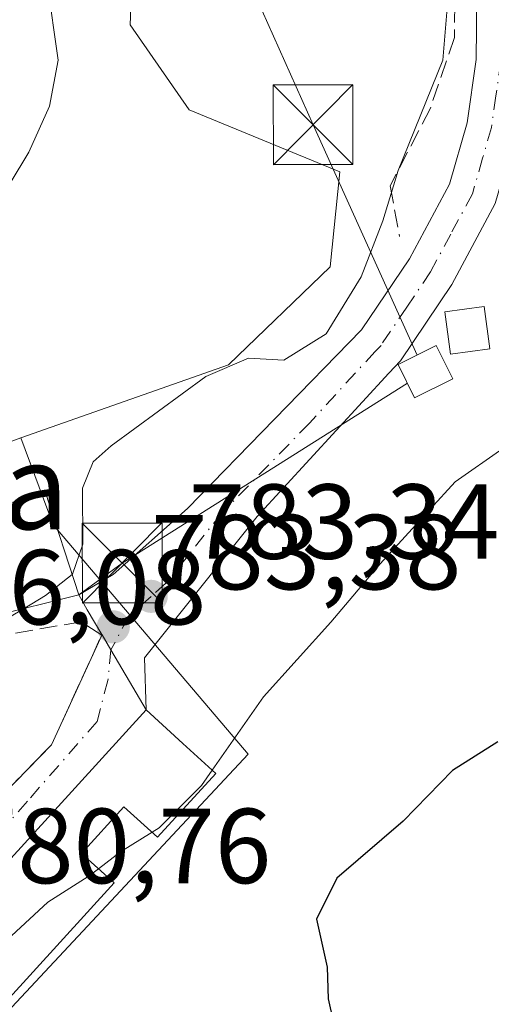
# Model space of a CAD drawing. Units: metres. Extents: x 621255 to 624714, y 4720240 to 4722614.
# Drawn here: x 621777 to 621821, y 4721153 to 4721246 of the extents above; entities that cross this region are included whole.
import ezdxf
from ezdxf.enums import TextEntityAlignment as Align

# ---------------------------------------------------------------- set-up
doc = ezdxf.new("R2010")
doc.units = ezdxf.units.M
doc.header["$MEASUREMENT"] = 0
doc.linetypes.add('DGN Style 3', pattern=[2.307223458686699, 1.648016756204785, -0.6592067024819142])
doc.linetypes.add('DGN Style 4', pattern=[2.6384748266838614, 1.318413404963828, -0.6592067024819142, 0.001648016756204785, -0.6592067024819142])
for name, color, linetype, lineweight in [('Carretera de calzada única Cxs', 7, 'Continuous', 13), ('Carretera de calzada única eje', 7, 'DGN Style 4', 0), ('Comarca CxS', 21, 'Continuous', 0), ('Cultivos herbáceos CxS', 92, 'Continuous', 0), ('Curva de nivel maestra', 30, 'Continuous', 30), ('Curva de nivel normal', 30, 'Continuous', 0), ('Edificación Cxs', 1, 'Continuous', 13), ('Edificación ligera Cxs', 1, 'Continuous', 0), ('Edificación religiosa Cxs', 192, 'Continuous', 13), ('Instalación de energía eléctrica Cxs', 135, 'Continuous', 0), ('Muro lineal', 1, 'DGN Style 3', 13), ('Núcleo urbano CxS', 7, 'Continuous', 0), ('Obra de contención lineal', 1, 'DGN Style 3', 13), ('Punto de cota en terreno', 7, 'Continuous', 0), ('Rótulo de punto de cota en terreno', 7, 'Continuous', 0), ('Tendido', 6, 'Continuous', 0), ('Texto cartográfico', 7, 'Continuous', 0), ('Torre de tendido puntual', 7, 'Continuous', 0), ('Vía urbana Cxs', 4, 'Continuous', 0), ('Vía urbana eje', 4, 'DGN Style 4', 0)]:
    doc.layers.add(name, color=color, linetype=linetype, lineweight=lineweight)
doc.styles.add('Style-Arial', font='txt')

# ---------------------------------------------------------------- blocks, each defined once
blk = doc.blocks.new('*U8')
at = {"layer": 'Cultivos herbáceos CxS', "color": 92, "linetype": 'Continuous', "lineweight": 0}
blk.add_polyline3d([(621787.3384999996, 4721253.149499999, 788.4306000000071), (621787.0311000004, 4721245.158100001, 788.9418000000006), (621792.5651000004, 4721237.167099999, 788.2109999999958), (621806.7040999997, 4721231.326099999, 786.5348999999987), (621805.7827000003, 4721222.4091, 786.2920000000014), (621796.2511, 4721213.189099999, 786.0721000000049), (621776.7626999998, 4721206.3365, 788.9640999999974), (621767.2390999999, 4721202.793500001, 789.8684999999969), (621766.3547, 4721210.550899999, 790.2495999999956), (621768.5871000001, 4721220.258500001, 790.2783000000054), (621762.4385000002, 4721244.8509, 793.6012999999948), (621754.8724999996, 4721239.465500001, 795.1153999999952), (621747.7720999997, 4721234.412699999, 795.4520000000048), (621734.2871000003, 4721224.813300001, 796.0412999999971), (621738.0608999999, 4721217.427300001, 794.8828999999969), (621740.1281000003, 4721213.381300001, 793.7350000000006), (621739.1195, 4721206.1819, 792.9138999999996), (621738.9402999999, 4721204.9023, 792.7697000000044), (621728.3192999996, 4721181.2193, 791.3698000000004), (621706.7988999998, 4721147.4067, 791.777900000001), (621689.5878999997, 4721136.646500001, 791.9038)], dxfattribs=at)
blk = doc.blocks.new('5PATER')
at = {"layer": 'Punto de cota en terreno', "linetype": 'Continuous', "lineweight": 0}
h = blk.add_hatch(color=51, dxfattribs=at)
edge = h.paths.add_edge_path()
edge.add_ellipse((0, 0), major_axis=(-0.1095731443231308, -0.1110710700762829), ratio=0.9994222409660322, start_angle=0, end_angle=360)
blk = doc.blocks.new('*U19')
at = {"layer": 'Vía urbana Cxs', "color": 4, "linetype": 'Continuous', "lineweight": 0}
blk.add_polyline3d([(621767.3901000004, 4721164.890100001, 782.5850999999967), (621779.6401000004, 4721177.4901, 783.3028000000049), (621783.8798000002, 4721186.770500001, 784.5464999999967), (621784.3501000004, 4721187.800100001, 784.9848999999958), (621784.3715000004, 4721187.845100001, 784.9986999999965), (621784.3826000001, 4721187.826099999, 785.0028000000021), (621785.2200999996, 4721186.4001, 785.1735000000045), (621786.9505000003, 4721183.433700001, 785.1937000000034), (621788.5100999996, 4721180.7601, 784.7317000000039), (621768.8000999996, 4721159.130100001, 782.5304999999935)], dxfattribs=at)
blk = doc.blocks.new('5TTEND')
at = {"layer": 'Comarca CxS', "color": 7, "linetype": 'Continuous', "lineweight": 0}
for p, q in [((-0.375, 0.3754), (0.375, -0.3746)), ((0.3720000000000001, 0.3784000000000001), (-0.3720000000000001, -0.3776))]:
    blk.add_line(p, q, dxfattribs=at)
at = {"layer": 'Comarca CxS', "color": 7, "linetype": 'Continuous', "lineweight": 0, "flags": 128}
blk.add_lwpolyline([(-0.375, -0.3746), (0.375, -0.3746), (0.375, 0.3754), (-0.375, 0.3754), (-0.3720000000000001, -0.3776)], dxfattribs=at)

msp = doc.modelspace()

# ---------------------------------------------------------------- linework, layer by layer
at = {"layer": 'Carretera de calzada única Cxs', "color": 7, "linetype": 'Continuous', "lineweight": 13, "extrusion": (-0.8615738910468212, -0.5072198841493117, 0.02045530224658048), "elevation": -2930377.474714335, "flags": 128}
msp.add_lwpolyline([(-3753056.043098869, 60739.46415614524), (-3753058.750991107, 60739.60508563214), (-3753060.376998612, 60740.4512626791)], dxfattribs=at)
at = {"layer": 'Carretera de calzada única Cxs', "color": 7, "linetype": 'Continuous', "lineweight": 13}
for points in [[(621793.5900999998, 4721461.0601, 772.5320999999968), (621790.8901000004, 4721406.960100001, 773.7526999999974), (621789.2901, 4721368.290100001, 775.5678999999947), (621788.5401, 4721340.9101, 777.4651000000014), (621789.4200999998, 4721332.4001, 777.5970999999992), (621790.3400999998, 4721328.4801, 777.7164000000049), (621792.4700999996, 4721322.4901, 778.2130999999936), (621815.7200999996, 4721275.190099999, 780.7771999999969), (621820.5201000003, 4721264.200099999, 781.5276000000014), (621821.7100999998, 4721261.0601, 781.7338000000018), (621823.3901000004, 4721254.7301, 781.9600000000065), (621824.2200999996, 4721248.1601, 782.2409999999945), (621824.1501000002, 4721241.550100001, 783.2998999999982), (621823.2200999996, 4721235.0601, 783.2780999999959), (621821.3000999996, 4721228.360099999, 782.9746000000015), (621817.2301000003, 4721220.7501, 784.3739999999963), (621812.3901000004, 4721213.5701, 786.0696999999927), (621811.3000999996, 4721212.4301, 785.9069000000018), (621798.9501, 4721198.940099999, 783.3237999999984), (621788.3601000002, 4721185.6601, 786.395399999994), (621788.5100999996, 4721180.7601, 784.7317000000039)], [(621782.1901000004, 4721191.590100001, 785.9854999999953), (621785.4200999998, 4721193.4901, 784.825800000006), (621792.4101, 4721199.690099999, 783.5858000000007), (621808.7500999998, 4721216.5001, 784.4199999999983), (621813.2401000002, 4721223.1601, 783.6928999999947), (621817.0000999998, 4721230.190099999, 783.4771999999939), (621818.6501000002, 4721235.960100001, 783.506899999993), (621819.5000999998, 4721241.9001, 783.5478000000003), (621819.5601000005, 4721247.890100001, 783.1912000000011), (621818.8101000005, 4721253.840100001, 783.1374999999972), (621817.2701000003, 4721259.640100001, 782.9171000000061), (621816.2100999998, 4721262.450099999, 782.999100000001), (621811.5000999998, 4721273.2301, 782.0046000000002), (621788.1700999998, 4721320.6801, 778.8549000000058), (621785.8701, 4721327.1601, 778.881899999993), (621784.8201000001, 4721331.620100001, 778.5693000000028), (621783.8800999997, 4721340.7301, 778.1652999999933), (621785.6801000005, 4721393.6501, 775.2146999999969)], [(621824.2200999996, 4721248.1601, 782.2409999999945), (621824.1501000002, 4721241.550100001, 783.2998999999982), (621823.2200999996, 4721235.0601, 783.2780999999959), (621821.3000999996, 4721228.360099999, 782.9746000000015), (621817.2301000003, 4721220.7501, 784.3739999999963), (621812.3901000004, 4721213.5701, 786.0696999999927), (621811.3000999996, 4721212.4301, 785.9069000000018), (621798.9501, 4721198.940099999, 783.3237999999984), (621788.3601000002, 4721185.6601, 786.395399999994), (621788.5100999996, 4721180.7601, 784.7317000000039), (621786.9505000003, 4721183.433700001, 785.1937000000034), (621785.2200999996, 4721186.4001, 785.1735000000045), (621784.3826000001, 4721187.826099999, 785.0028000000021), (621784.3715000004, 4721187.845100001, 784.9986999999965), (621783.0000999998, 4721190.1801, 785.1395000000048), (621782.1901000004, 4721191.590100001, 785.9854999999953), (621785.4200999998, 4721193.4901, 784.825800000006), (621792.4101, 4721199.690099999, 783.5858000000007), (621808.7500999998, 4721216.5001, 784.4199999999983), (621813.2401000002, 4721223.1601, 783.6928999999947), (621817.0000999998, 4721230.190099999, 783.4771999999939), (621818.6501000002, 4721235.960100001, 783.506899999993), (621819.5000999998, 4721241.9001, 783.5478000000003), (621819.5601000005, 4721247.890100001, 783.1912000000011)], [(621788.5100999996, 4721180.7601, 784.7317000000039), (621786.9505000003, 4721183.433700001, 785.1937000000034), (621785.2200999996, 4721186.4001, 785.1735000000045), (621784.3826000001, 4721187.826099999, 785.0028000000021), (621784.3713999996, 4721187.845100001, 784.9986000000063)]]:
    msp.add_polyline3d(points, dxfattribs=at)
at = {"layer": 'Carretera de calzada única eje', "color": 7, "linetype": 'DGN Style 4', "lineweight": 0, "extrusion": (-0.03906950980245106, -0.07416188383839294, 0.9964806011103965), "elevation": -373642.5109740769, "flags": 128}
msp.add_lwpolyline([(-1650388.680242477, 4451163.779127045), (-1650388.680242477, 4451160.183484965)], dxfattribs=at)
at = {"layer": 'Carretera de calzada única eje', "color": 7, "linetype": 'DGN Style 4', "lineweight": 0}
msp.add_polyline3d([(621821.8901000004, 4721248.020099999, 782.6076999999932), (621821.8501000004, 4721244.720100001, 782.8322999999947), (621821.8201000001, 4721241.720100001, 783.0432000000002), (621821.3601000002, 4721238.4801, 783.3074000000051), (621820.9301000005, 4721235.5101, 783.2691999999952), (621820.1101000002, 4721232.620100001, 783.1533999999957), (621819.1501000002, 4721229.270099999, 783.1828999999999), (621817.1101000002, 4721225.470100001, 783.3767999999982), (621815.2301000003, 4721221.950099999, 783.7090999999928), (621812.9901000002, 4721218.620100001, 784.2216000000044), (621810.5701000001, 4721215.030099999, 784.8951999999991), (621810.0201000003, 4721214.460100001, 784.8494000000064), (621803.8501000004, 4721207.720100001, 783.4839999999967), (621795.6801000005, 4721199.3201, 783.4478999999993), (621790.3800999997, 4721192.670100001, 783.8834000000061), (621788.9901000002, 4721191.440099999, 784.6230999999971), (621786.8901000004, 4721189.5701, 785.4749000000012)], dxfattribs=at)
at = {"layer": 'Cultivos herbáceos CxS', "color": 92, "linetype": 'Continuous', "lineweight": 0}
for points in [[(621810.9325000001, 4721267.0361, 783.3631000000024), (621807.6261, 4721267.596100001, 784.5941000000021), (621804.2465000004, 4721264.5241, 785.4967999999935), (621797.1605000002, 4721258.085100001, 786.6251000000047), (621787.3384999996, 4721253.149499999, 788.4306000000071), (621787.0311000004, 4721245.158100001, 788.9418000000006), (621792.5651000004, 4721237.167099999, 788.2109999999958), (621806.7040999997, 4721231.326099999, 786.5348999999987), (621805.7827000003, 4721222.4091, 786.2920000000014), (621796.2511, 4721213.189099999, 786.0721000000049), (621776.7626999998, 4721206.3365, 788.9640999999974)], [(621776.7626999998, 4721206.3365, 788.9640999999974), (621767.2390999999, 4721202.793500001, 789.8684999999969), (621766.3547, 4721210.550899999, 790.2495999999956), (621768.5871000001, 4721220.258500001, 790.2783000000054), (621762.4385000002, 4721244.8509, 793.6012999999948), (621754.8724999996, 4721239.465500001, 795.1153999999952), (621747.7720999997, 4721234.412699999, 795.4520000000048), (621734.2871000003, 4721224.813300001, 796.0412999999971), (621738.0608999999, 4721217.427300001, 794.8828999999969), (621740.1281000003, 4721213.381300001, 793.7350000000006), (621739.1195, 4721206.1819, 792.9138999999996), (621738.9402999999, 4721204.9023, 792.7697000000044), (621728.3192999996, 4721181.2193, 791.3698000000004), (621706.7988999998, 4721147.4067, 791.777900000001), (621689.5878999997, 4721136.646500001, 791.9038), (621672.9863, 4721152.321900001, 795.4820999999939), (621657.6183000002, 4721161.5459, 799.6830000000047), (621656.9638999999, 4721158.0581, 799.8392000000022), (621654.8492999999, 4721146.787900001, 799.1674999999959), (621651.4823000003, 4721128.831300001, 798.0151000000043), (621649.7625000002, 4721119.6437, 797.2826999999961), (621646.9281000001, 4721104.5417, 794.7225999999937)]]:
    msp.add_polyline3d(points, dxfattribs=at)
at = {"layer": 'Curva de nivel maestra', "color": 30, "linetype": 'Continuous', "lineweight": 30, "elevation": 775, "flags": 128}
msp.add_lwpolyline([(621821.5199999996, 4721177.7601), (621817.2800000003, 4721175.0601), (621812.6399999997, 4721170.3201), (621806.4199999999, 4721164.940099999), (621804.5099999999, 4721161.110099999), (621805.5099999999, 4721156.600099999), (621805.6200000001, 4721153.620100001), (621806.0700000003, 4721151.520099999)], dxfattribs=at)
at = {"layer": 'Curva de nivel normal', "color": 30, "linetype": 'Continuous', "lineweight": 0, "flags": 128}
for points, elevation in [([(621779.2400000002, 4721249.140100001), (621780.2599999999, 4721241.840100001), (621779.4400000004, 4721237.5101), (621777.5, 4721233.1801), (621774.0800000001, 4721227.5101), (621769.7699999996, 4721220.1801), (621766.6200000001, 4721209.530099999), (621765.0999999996, 4721205.600099999), (621763.7400000002, 4721203.7601), (621757.4219000004, 4721200.606000001)], 790), ([(621816.8300000001, 4721247.4901), (621816.3600000005, 4721241.840100001), (621812.1699999999, 4721231.4801), (621810.75, 4721226.7401), (621808.7000000002, 4721221.4801), (621805.4299999997, 4721216.100099999), (621801.4600000001, 4721213.640100001), (621798.1399999997, 4721213.8301), (621794.1399999997, 4721212.090100001), (621785.2400000002, 4721205.600099999), (621783.5499999998, 4721204.0801), (621782.54, 4721201.620100001), (621782.5800000001, 4721196.340100001), (621781.5999999996, 4721193.5101), (621781.5749000004, 4721193.4904)], 785), ([(621835.8465999998, 4721226.3212), (621835.7100000001, 4721225.350099999), (621836.9800000006, 4721220.210100001), (621837.3200000003, 4721217.4001), (621837.7699999996, 4721215.4801), (621836.9299999997, 4721213.440099999), (621833.3499999996, 4721210.6801), (621829.6799999997, 4721206.9901), (621826.8200000003, 4721205.8201), (621822.0099999999, 4721205.3301), (621817.5300000003, 4721202.210100001), (621810.4800000006, 4721194.5101), (621805.8700000001, 4721189.0001), (621799.5300000003, 4721181.9901), (621794.7281, 4721175.093599999)], 780), ([(621781.5749000004, 4721193.4904), (621779.0800000001, 4721191.530099999), (621777.0832000002, 4721190.3134)], 785), ([(621777.0832000002, 4721190.3134), (621775.6500000004, 4721189.440099999), (621773.3450999996, 4721186.959899999)], 785), ([(621794.7281, 4721175.093599999), (621793.7300000006, 4721173.6601), (621789.7400000002, 4721169.6801), (621789.0796999997, 4721169.272600001)], 780), ([(621789.0796999997, 4721169.272600001), (621786.1100000005, 4721167.440099999), (621784.0390999997, 4721165.8408)], 780), ([(621784.0390999997, 4721165.8408), (621783.0800000001, 4721165.100099999), (621779.2800000003, 4721162.690099999), (621775.0300000003, 4721158.7501), (621773.0407999996, 4721155.4121)], 780)]:
    msp.add_lwpolyline(points, dxfattribs=dict(at, elevation=elevation))
at = {"layer": 'Edificación Cxs', "color": 1, "linetype": 'Continuous', "lineweight": 13, "elevation": 784.7317000000039, "flags": 128}
msp.add_lwpolyline([(621795.0500999996, 4721174.800100001), (621789.6001000004, 4721168.800100001), (621786.4401000004, 4721171.670100001), (621782.4600999998, 4721167.280099999), (621785.5100999996, 4721164.5001), (621775.3701, 4721153.370100001), (621768.8000999996, 4721159.130100001), (621788.5100999996, 4721180.7601), (621791.9801000003, 4721177.600099999)], close=True, dxfattribs=at)
at = {"layer": 'Edificación Cxs', "color": 1, "linetype": 'Continuous', "lineweight": 13}
for points in [[(621775.3701, 4721153.370100001, 781.2467999999935), (621768.8000999996, 4721159.130100001, 782.5304999999935), (621788.5100999996, 4721180.7601, 784.7317000000039), (621791.9801000003, 4721177.600099999, 782.6744000000036), (621795.0500999996, 4721174.800100001, 780.3954999999987)], [(621795.0500999996, 4721174.800100001, 780.3954999999987), (621789.6001000004, 4721168.800100001, 780.8689000000013), (621786.4401000004, 4721171.670100001, 783.780899999998), (621782.4600999998, 4721167.280099999, 784.1034999999974), (621785.5100999996, 4721164.5001, 781.2458999999944), (621775.3701, 4721153.370100001, 781.2467999999935)]]:
    msp.add_polyline3d(points, dxfattribs=at)
at = {"layer": 'Edificación ligera Cxs', "color": 1, "linetype": 'Continuous', "lineweight": 0}
for points in [[(621820.7901, 4721214.690099999, 784.0651999999974), (621817.1001000004, 4721214.190099999, 785.7740999999951), (621816.5500999996, 4721218.1801, 785.5999000000012), (621820.2600999996, 4721218.6801, 784.5293999999994), (621820.7901, 4721214.690099999, 784.0651999999974)], [(621817.3000999996, 4721211.880100001, 785.0749000000069), (621813.7200999996, 4721210.100099999, 784.8494000000064), (621812.1700999998, 4721213.2301, 786.124299999996), (621815.7500999998, 4721215.0101, 785.7376999999979), (621817.3000999996, 4721211.880100001, 785.0749000000069)]]:
    msp.add_polyline3d(points, dxfattribs=at)
for points in [[(621820.7901, 4721214.690099999, 785.7740999999951), (621817.1001000004, 4721214.190099999, 785.7740999999951), (621816.5500999996, 4721218.1801, 785.7740999999951), (621820.2600999996, 4721218.6801, 785.7740999999951)], [(621817.3000999996, 4721211.880100001, 786.124299999996), (621813.7200999996, 4721210.100099999, 786.124299999996), (621812.1700999998, 4721213.2301, 786.124299999996), (621815.7500999998, 4721215.0101, 786.124299999996)]]:
    msp.add_3dface(points, dxfattribs=at)
at = {"layer": 'Edificación religiosa Cxs', "color": 192, "linetype": 'Continuous', "lineweight": 13, "elevation": 791.562699999995, "flags": 128}
msp.add_lwpolyline([(621782.1901000004, 4721191.590100001), (621765.5900999998, 4721187.440099999), (621765.2600999996, 4721188.610099999), (621764.0701000001, 4721192.9101), (621774.6601, 4721195.130100001), (621772.9200999998, 4721199.300100001), (621779.0500999996, 4721201.290100001)], close=True, dxfattribs=at)
at = {"layer": 'Edificación religiosa Cxs', "color": 192, "linetype": 'Continuous', "lineweight": 13}
msp.add_polyline3d([(621782.1901000004, 4721191.590100001, 785.9854999999953), (621765.5900999998, 4721187.440099999, 790.4719000000041), (621765.2600999996, 4721188.610099999, 790.6612000000023), (621764.0701000001, 4721192.9101, 791.5626999999951), (621774.6601, 4721195.130100001, 790.1156999999948), (621772.9200999998, 4721199.300100001, 790.0507000000072), (621779.0500999996, 4721201.290100001, 786.9949000000051), (621782.1901000004, 4721191.590100001, 785.9854999999953)], dxfattribs=at)
at = {"layer": 'Instalación de energía eléctrica Cxs', "color": 135, "linetype": 'Continuous', "lineweight": 0}
msp.add_polyline3d([(621817.3000999996, 4721211.880100001, 785.0749000000069), (621813.7200999996, 4721210.100099999, 784.8494000000064), (621812.1700999998, 4721213.2301, 786.124299999996), (621815.7500999998, 4721215.0101, 785.7376999999979), (621817.3000999996, 4721211.880100001, 785.0749000000069)], dxfattribs=at)
msp.add_3dface([(621817.2999999998, 4721211.880000001, 785.0749000000069), (621813.7199999997, 4721210.100000001, 784.8494000000064), (621812.1699999999, 4721213.230000001, 786.124299999996), (621815.75, 4721215.01, 785.7376999999979)], dxfattribs=at)
at = {"layer": 'Muro lineal', "color": 1, "linetype": 'DGN Style 3', "lineweight": 13}
msp.add_polyline3d([(621755.7600999996, 4721172.340100001, 786.499299999996), (621764.0100999996, 4721165.340100001, 783.007500000007), (621767.3901000004, 4721164.890100001, 782.5850999999967), (621779.6401000004, 4721177.4901, 783.3028000000049), (621784.3501000004, 4721187.800100001, 784.9848999999958), (621782.4401000004, 4721189.050100001, 784.651199999993), (621773.1700999998, 4721187.460100001, 788.5390000000043)], dxfattribs=at)
at = {"layer": 'Núcleo urbano CxS', "color": 7, "linetype": 'Continuous', "lineweight": 0}
for points in [[(621810.9325000001, 4721267.0361, 783.3631000000024), (621807.6261, 4721267.596100001, 784.5941000000021), (621804.2465000004, 4721264.5241, 785.4967999999935), (621797.1605000002, 4721258.085100001, 786.6251000000047), (621787.3384999996, 4721253.149499999, 788.4306000000071), (621787.0311000004, 4721245.158100001, 788.9418000000006), (621792.5651000004, 4721237.167099999, 788.2109999999958), (621806.7040999997, 4721231.326099999, 786.5348999999987), (621805.7827000003, 4721222.4091, 786.2920000000014), (621796.2511, 4721213.189099999, 786.0721000000049), (621776.7626999998, 4721206.3365, 788.9640999999974)], [(621825.7511, 4721132.8873, 772.1395000000048), (621811.6281000003, 4721114.659700001, 773.6910999999964), (621812.2385, 4721108.0571, 773.9113999999972), (621794.1015, 4721117.895500001, 775.3236000000034), (621786.7244999995, 4721119.431500001, 775.8622999999934), (621762.4309, 4721135.9669, 779.2825000000012), (621765.8183000004, 4721140.333500001, 779.2734000000055), (621773.6624999996, 4721150.442299999, 779.2872999999963), (621798.0988999996, 4721176.6075, 780.1612000000023), (621780.1996999999, 4721197.688899999, 786.2111000000006), (621780.0208999999, 4721197.899499999, 786.3074999999953), (621779.8060999997, 4721198.1525, 786.4231000000001), (621776.7626999998, 4721206.3365, 788.9640999999974), (621796.2511, 4721213.189099999, 786.0721000000049), (621805.7827000003, 4721222.4091, 786.2920000000014), (621806.7040999997, 4721231.326099999, 786.5348999999987), (621792.5651000004, 4721237.167099999, 788.2109999999958), (621787.0311000004, 4721245.158100001, 788.9418000000006), (621787.3384999996, 4721253.149499999, 788.4306000000071)], [(621776.7626999998, 4721206.3365, 788.9640999999974), (621767.2390999999, 4721202.793500001, 789.8684999999969), (621766.3547, 4721210.550899999, 790.2495999999956), (621768.5871000001, 4721220.258500001, 790.2783000000054), (621762.4385000002, 4721244.8509, 793.6012999999948), (621754.8724999996, 4721239.465500001, 795.1153999999952), (621747.7720999997, 4721234.412699999, 795.4520000000048), (621734.2871000003, 4721224.813300001, 796.0412999999971), (621738.0608999999, 4721217.427300001, 794.8828999999969), (621740.1281000003, 4721213.381300001, 793.7350000000006), (621739.1195, 4721206.1819, 792.9138999999996), (621738.9402999999, 4721204.9023, 792.7697000000044), (621728.3192999996, 4721181.2193, 791.3698000000004), (621706.7988999998, 4721147.4067, 791.777900000001), (621689.5878999997, 4721136.646500001, 791.9038), (621672.9863, 4721152.321900001, 795.4820999999939), (621657.6183000002, 4721161.5459, 799.6830000000047), (621656.9638999999, 4721158.0581, 799.8392000000022), (621654.8492999999, 4721146.787900001, 799.1674999999959), (621651.4823000003, 4721128.831300001, 798.0151000000043), (621649.7625000002, 4721119.6437, 797.2826999999961), (621646.9281000001, 4721104.5417, 794.7225999999937)], [(621706.7988999998, 4721147.4067, 791.777900000001), (621728.3192999996, 4721181.2193, 791.3698000000004), (621738.9402999999, 4721204.9023, 792.7697000000044), (621739.1195, 4721206.1819, 792.9138999999996), (621740.1281000003, 4721213.381300001, 793.7350000000006), (621738.0608999999, 4721217.427300001, 794.8828999999969), (621734.2871000003, 4721224.813300001, 796.0412999999971), (621747.7720999997, 4721234.412699999, 795.4520000000048), (621754.8724999996, 4721239.465500001, 795.1153999999952), (621762.4385000002, 4721244.8509, 793.6012999999948), (621768.5871000001, 4721220.258500001, 790.2783000000054), (621766.3547, 4721210.550899999, 790.2495999999956), (621767.2390999999, 4721202.793500001, 789.8684999999969), (621776.7626999998, 4721206.3365, 788.9640999999974), (621779.8060999997, 4721198.1525, 786.4231000000001), (621780.0208999999, 4721197.899499999, 786.3074999999953), (621780.1996999999, 4721197.688899999, 786.2111000000006), (621798.0988999996, 4721176.6075, 780.1612000000023), (621773.6624999996, 4721150.442299999, 779.2872999999963)], [(621776.7626999998, 4721206.3365, 788.9640999999974), (621779.8060999997, 4721198.1525, 786.4231000000001), (621780.0208999999, 4721197.899499999, 786.3074999999953), (621780.1996999999, 4721197.688899999, 786.2111000000006), (621798.0988999996, 4721176.6075, 780.1612000000023), (621773.6624999996, 4721150.442299999, 779.2872999999963), (621765.8183000004, 4721140.333500001, 779.2734000000055), (621762.4309, 4721135.9669, 779.2825000000012)], [(621776.7626999998, 4721206.3365, 788.9640999999974), (621779.8060999997, 4721198.1525, 786.4231000000001), (621780.0208999999, 4721197.899499999, 786.3074999999953), (621780.1996999999, 4721197.688899999, 786.2111000000006), (621798.0988999996, 4721176.6075, 780.1612000000023), (621773.6624999996, 4721150.442299999, 779.2872999999963), (621765.8183000004, 4721140.333500001, 779.2734000000055), (621762.4309, 4721135.9669, 779.2825000000012)]]:
    msp.add_polyline3d(points, dxfattribs=at)
at = {"layer": 'Obra de contención lineal', "color": 1, "linetype": 'DGN Style 3', "lineweight": 13}
msp.add_polyline3d([(621814.7801000001, 4721262.460100001, 783.7301000000007), (621817.5301000001, 4721249.3201, 783.6659000000074), (621817.4600999998, 4721243.960100001, 783.9505000000064), (621815.1901000004, 4721237.270099999, 784.6405999999988), (621811.4200999998, 4721230.020099999, 785.0256999999983), (621812.3201000001, 4721225.270099999, 784.0243999999948)], dxfattribs=at)
at = {"layer": 'Tendido', "color": 6, "linetype": 'Continuous', "lineweight": 0, "extrusion": (-0.5318141016780151, 0.8262602962418315, 0.1856547443799013), "elevation": 3570406.546920139, "flags": 128}
msp.add_lwpolyline([(-3078098.892181758, -673790.8534605497), (-3078067.24282761, -673792.3425482811), (-3078062.190467611, -673790.7549479114)], dxfattribs=at)
at = {"layer": 'Tendido', "color": 6, "linetype": 'Continuous', "lineweight": 0}
msp.add_polyline3d([(621279.8631999996, 4722409.669399999, 762.429999999993), (621323.1399999997, 4722313.42, 737.3263000000007), (621381.6846000003, 4722179.795399999, 725.5890999999974), (621414.75, 4722107.390000001, 724.9707000000053), (621459.7265999997, 4722006.6974, 741.1413000000031), (621513.2925000006, 4721887.4395, 744.3847999999998), (621558.0071999999, 4721788.061799999, 760.7654999999941), (621593.3556000004, 4721708.580800001, 777.9383999999991), (621628.9156999999, 4721629.417300001, 789.6925000000047), (621690.4400000004, 4721491.430000001, 796.1904000000069), (621721.5099999999, 4721420.57, 794.7966000000015), (621775.3200000003, 4721300.529999999, 786.0173000000068), (621804.1900000004, 4721235.77, 787.3114999999963), (621813.9600999998, 4721214.120100001, 785.8206999999966)], dxfattribs=at)
at = {"layer": 'Vía urbana Cxs', "color": 4, "linetype": 'Continuous', "lineweight": 0, "extrusion": (-0.1135084078404931, -0.2398065040272315, 0.9641621658080937), "elevation": -1201992.440056673, "flags": 128}
msp.add_lwpolyline([(-1457846.665083445, 4371055.697791479), (-1457846.665083446, 4371055.74942848)], dxfattribs=at)
at = {"layer": 'Vía urbana Cxs', "color": 4, "linetype": 'Continuous', "lineweight": 0, "extrusion": (-0.0505212640469437, -0.05544266571579416, 0.9971828882895182), "elevation": -292385.8671430427, "flags": 128}
msp.add_lwpolyline([(-2720307.505237428, 3897512.914446666), (-2720307.505237429, 3897483.568471109)], dxfattribs=at)
at = {"layer": 'Vía urbana Cxs', "color": 4, "linetype": 'Continuous', "lineweight": 0}
for points in [[(621755.7600999996, 4721172.340100001, 786.499299999996), (621764.0100999996, 4721165.340100001, 783.007500000007), (621767.3901000004, 4721164.890100001, 782.5850999999967), (621779.6401000004, 4721177.4901, 783.3028000000049), (621783.8798000002, 4721186.770500001, 784.5464999999967), (621784.3501000004, 4721187.800100001, 784.9848999999958)], [(621788.5100999996, 4721180.7601, 784.7317000000039), (621786.9505000003, 4721183.433700001, 785.1937000000034), (621785.2200999996, 4721186.4001, 785.1735000000045), (621784.3826000001, 4721187.826099999, 785.0028000000021), (621784.3713999996, 4721187.845100001, 784.9986000000063)]]:
    msp.add_polyline3d(points, dxfattribs=at)
at = {"layer": 'Vía urbana eje', "color": 4, "linetype": 'DGN Style 4', "lineweight": 0}
msp.add_polyline3d([(621785.2200999996, 4721186.4001, 785.1735000000045), (621784.9301000005, 4721183.540100001, 784.3317999999999), (621783.9200999998, 4721179.6801, 783.4000999999989), (621777.3800999997, 4721172.1801, 782.7516000000034), (621774.1101000002, 4721168.440099999, 783.0074000000022), (621770.8501000004, 4721164.690099999, 783.1996000000072), (621767.5800999999, 4721160.950099999, 781.6661000000023)], dxfattribs=at)

# ---------------------------------------------------------------- block references
at = {"layer": 'Cultivos herbáceos CxS', "color": 92, "linetype": 'Continuous', "lineweight": 0}
msp.add_blockref('*U8', (0, 0), dxfattribs=at)
at = {"layer": 'Punto de cota en terreno', "color": 7, "linetype": 'Continuous', "lineweight": 0, "xscale": 10, "yscale": 10, "zscale": 10}
for p in [(621789, 4721191.439999999, 783.3399999999965), (621785.4400000004, 4721188.57, 783.3800000000047)]:
    msp.add_blockref('5PATER', p, dxfattribs=at)
at = {"layer": 'Torre de tendido puntual', "color": 7, "linetype": 'Continuous', "lineweight": 0, "xscale": 10, "yscale": 10, "zscale": 10}
for p in [(621804.1900000004, 4721235.77, 787.3114999999963), (621786.2790000001, 4721194.5724, 784.4254999999977)]:
    msp.add_blockref('5TTEND', p, dxfattribs=at)
at = {"layer": 'Vía urbana Cxs', "color": 4, "linetype": 'Continuous', "lineweight": 0}
msp.add_blockref('*U19', (0, 0), dxfattribs=at)

# ---------------------------------------------------------------- texts
at = {"layer": 'Rótulo de punto de cota en terreno', "color": 7, "linetype": 'Continuous', "lineweight": 0, "style": 'Style-Arial'}
for s, p in [('783,34', (621792.5278000003, 4721194.967800001)), ('783,38', (621788.9677999998, 4721192.097800001)), ('786,08', (621765.0177999996, 4721188.797800001)), ('780,76', (621771.1178000001, 4721164.477800001))]:
    msp.add_text(s, height=7.000000000000002, dxfattribs=at).set_placement(p)
at = {"layer": 'Texto cartográfico', "color": 7, "linetype": 'Continuous', "lineweight": 0, "style": 'Style-Arial'}
msp.add_text('El Campo de la Abadia', height=8, dxfattribs=at).set_placement((621724.535064634, 4721201.750150001), align=Align.MIDDLE_CENTER)

doc.saveas('drawing.dxf')
